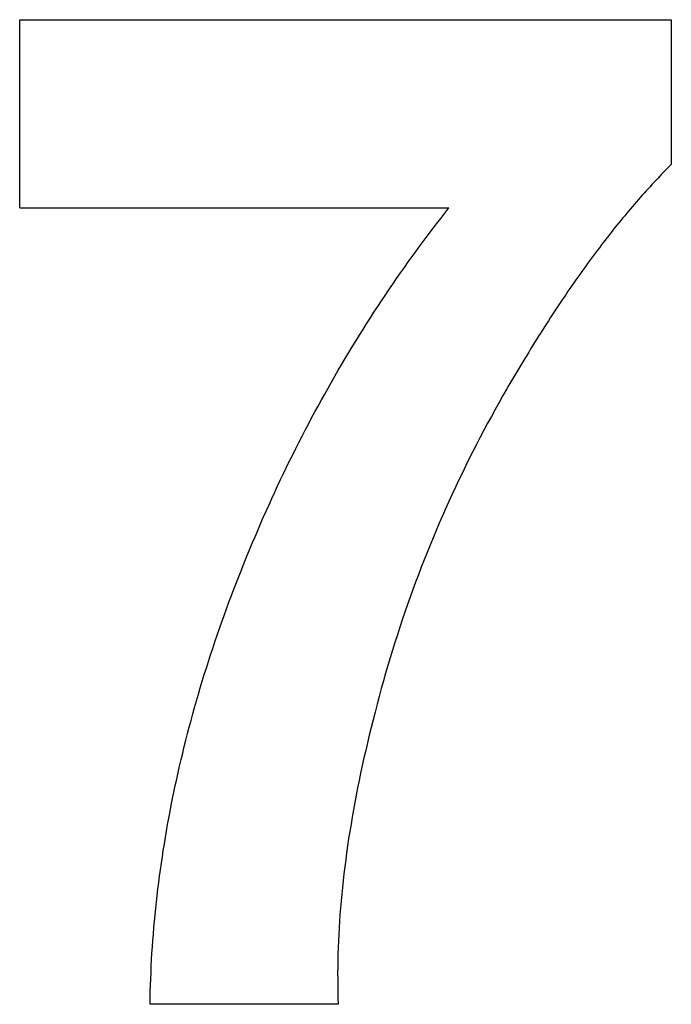
# Model space of a CAD drawing. Units: millimetres. Extents: x 0 to 841, y 0 to 594.
# Drawn here: x 675 to 682, y 183 to 193 of the extents above; entities that cross this region are included whole.
import ezdxf

# ---------------------------------------------------------------- set-up
doc = ezdxf.new("R2010")
doc.units = ezdxf.units.MM
doc.layers.add('1', color=18, linetype='Continuous')

msp = doc.modelspace()

# ---------------------------------------------------------------- linework, layer by layer
at = {"layer": '1'}
for p, q in [((674.721, 191), (674.721, 192.978)), ((674.721, 192.978), (681.569, 192.978)), ((681.569, 192.978), (681.569, 191.456)), ((681.548, 191.436), (681.528, 191.416)), ((681.569, 191.456), (681.548, 191.436)), ((681.447, 191.332), (681.426, 191.31)), ((681.467, 191.353), (681.447, 191.332)), ((681.487, 191.374), (681.467, 191.353)), ((681.508, 191.395), (681.487, 191.374)), ((681.528, 191.416), (681.508, 191.395)), ((681.365, 191.245), (681.345, 191.223)), ((681.386, 191.267), (681.365, 191.245)), ((681.406, 191.289), (681.386, 191.267)), ((681.426, 191.31), (681.406, 191.289)), ((681.263, 191.133), (681.243, 191.11)), ((681.284, 191.156), (681.263, 191.133)), ((681.304, 191.178), (681.284, 191.156)), ((681.324, 191.201), (681.304, 191.178)), ((681.345, 191.223), (681.324, 191.201)), ((681.181, 191.039), (681.161, 191.015)), ((681.202, 191.063), (681.181, 191.039)), ((681.222, 191.086), (681.202, 191.063)), ((681.243, 191.11), (681.222, 191.086)), ((674.721, 191), (679.232, 191)), ((679.145, 190.888), (679.188, 190.944)), ((679.188, 190.944), (679.232, 191)), ((681.079, 190.918), (681.059, 190.894)), ((681.1, 190.943), (681.079, 190.918)), ((681.12, 190.967), (681.1, 190.943)), ((681.14, 190.991), (681.12, 190.967)), ((681.161, 191.015), (681.14, 190.991)), ((679.058, 190.775), (679.101, 190.832)), ((679.101, 190.832), (679.145, 190.888)), ((680.997, 190.818), (680.977, 190.793)), ((681.018, 190.843), (680.997, 190.818)), ((681.038, 190.869), (681.018, 190.843)), ((681.059, 190.894), (681.038, 190.869)), ((678.973, 190.662), (679.015, 190.718)), ((679.015, 190.718), (679.058, 190.775)), ((680.915, 190.715), (680.895, 190.689)), ((680.936, 190.741), (680.915, 190.715)), ((680.956, 190.767), (680.936, 190.741)), ((680.977, 190.793), (680.956, 190.767)), ((678.93, 190.605), (678.973, 190.662)), ((680.833, 190.609), (680.813, 190.582)), ((680.854, 190.636), (680.833, 190.609)), ((680.874, 190.662), (680.854, 190.636)), ((680.895, 190.689), (680.874, 190.662)), ((678.847, 190.49), (678.888, 190.547)), ((678.888, 190.547), (678.93, 190.605)), ((680.771, 190.527), (680.751, 190.5)), ((680.792, 190.555), (680.771, 190.527)), ((680.813, 190.582), (680.792, 190.555)), ((678.764, 190.374), (678.805, 190.432)), ((678.805, 190.432), (678.847, 190.49)), ((680.689, 190.416), (680.669, 190.387)), ((680.71, 190.444), (680.689, 190.416)), ((680.73, 190.472), (680.71, 190.444)), ((680.751, 190.5), (680.73, 190.472)), ((678.682, 190.257), (678.723, 190.316)), ((678.723, 190.316), (678.764, 190.374)), ((680.607, 190.301), (680.586, 190.272)), ((680.627, 190.33), (680.607, 190.301)), ((680.648, 190.359), (680.627, 190.33)), ((680.669, 190.387), (680.648, 190.359)), ((678.602, 190.14), (678.642, 190.199)), ((678.642, 190.199), (678.682, 190.257)), ((680.545, 190.213), (680.524, 190.184)), ((680.566, 190.243), (680.545, 190.213)), ((680.586, 190.272), (680.566, 190.243)), ((678.562, 190.081), (678.602, 190.14)), ((680.463, 190.094), (680.442, 190.063)), ((680.483, 190.124), (680.463, 190.094)), ((680.504, 190.154), (680.483, 190.124)), ((680.524, 190.184), (680.504, 190.154)), ((678.483, 189.962), (678.523, 190.022)), ((678.523, 190.022), (678.562, 190.081)), ((680.401, 190.002), (680.38, 189.971)), ((680.421, 190.033), (680.401, 190.002)), ((680.442, 190.063), (680.421, 190.033)), ((678.406, 189.843), (678.444, 189.903)), ((678.444, 189.903), (678.483, 189.962)), ((680.339, 189.908), (680.318, 189.877)), ((680.359, 189.94), (680.339, 189.908)), ((680.38, 189.971), (680.359, 189.94)), ((678.329, 189.722), (678.367, 189.783)), ((678.367, 189.783), (678.406, 189.843)), ((680.256, 189.781), (680.235, 189.749)), ((680.277, 189.813), (680.256, 189.781)), ((680.297, 189.845), (680.277, 189.813)), ((680.318, 189.877), (680.297, 189.845)), ((678.291, 189.662), (678.329, 189.722)), ((680.194, 189.684), (680.173, 189.651)), ((680.215, 189.716), (680.194, 189.684)), ((680.235, 189.749), (680.215, 189.716)), ((678.216, 189.54), (678.253, 189.601)), ((678.253, 189.601), (678.291, 189.662)), ((680.132, 189.585), (680.111, 189.551)), ((680.153, 189.618), (680.132, 189.585)), ((680.173, 189.651), (680.153, 189.618)), ((678.142, 189.417), (678.179, 189.479)), ((678.179, 189.479), (678.216, 189.54)), ((680.07, 189.484), (680.049, 189.45)), ((680.09, 189.518), (680.07, 189.484)), ((680.111, 189.551), (680.09, 189.518)), ((678.106, 189.356), (678.142, 189.417)), ((680.007, 189.381), (679.987, 189.347)), ((680.028, 189.416), (680.007, 189.381)), ((680.049, 189.45), (680.028, 189.416)), ((678.033, 189.232), (678.069, 189.294)), ((678.069, 189.294), (678.106, 189.356)), ((679.945, 189.277), (679.924, 189.242)), ((679.966, 189.312), (679.945, 189.277)), ((679.987, 189.347), (679.966, 189.312)), ((677.962, 189.107), (677.998, 189.17)), ((677.998, 189.17), (678.033, 189.232)), ((679.883, 189.171), (679.862, 189.136)), ((679.904, 189.207), (679.883, 189.171)), ((679.924, 189.242), (679.904, 189.207)), ((677.927, 189.044), (677.962, 189.107)), ((679.841, 189.1), (679.8, 189.028)), ((679.862, 189.136), (679.841, 189.1)), ((677.858, 188.918), (677.892, 188.982)), ((677.892, 188.982), (677.927, 189.044)), ((679.759, 188.955), (679.718, 188.882)), ((679.8, 189.028), (679.759, 188.955)), ((677.789, 188.792), (677.823, 188.855)), ((677.823, 188.855), (677.858, 188.918)), ((679.718, 188.882), (679.678, 188.809)), ((677.755, 188.728), (677.789, 188.792)), ((679.678, 188.809), (679.638, 188.736)), ((677.689, 188.6), (677.722, 188.664)), ((677.722, 188.664), (677.755, 188.728)), ((679.598, 188.663), (679.56, 188.589)), ((679.638, 188.736), (679.598, 188.663)), ((677.656, 188.535), (677.689, 188.6)), ((679.56, 188.589), (679.521, 188.515)), ((677.59, 188.406), (677.623, 188.471)), ((677.623, 188.471), (677.656, 188.535)), ((679.483, 188.441), (679.446, 188.366)), ((679.521, 188.515), (679.483, 188.441)), ((677.526, 188.275), (677.558, 188.341)), ((677.558, 188.341), (677.59, 188.406)), ((679.446, 188.366), (679.409, 188.292)), ((677.495, 188.21), (677.526, 188.275)), ((679.409, 188.292), (679.373, 188.217)), ((677.432, 188.078), (677.463, 188.144)), ((677.463, 188.144), (677.495, 188.21)), ((679.337, 188.142), (679.301, 188.066)), ((679.373, 188.217), (679.337, 188.142)), ((677.402, 188.012), (677.432, 188.078)), ((679.301, 188.066), (679.266, 187.991)), ((677.341, 187.879), (677.371, 187.946)), ((677.371, 187.946), (677.402, 188.012)), ((679.266, 187.991), (679.231, 187.915)), ((677.311, 187.812), (677.341, 187.879)), ((679.197, 187.839), (679.164, 187.763)), ((679.231, 187.915), (679.197, 187.839)), ((677.252, 187.678), (677.281, 187.745)), ((677.281, 187.745), (677.311, 187.812)), ((679.164, 187.763), (679.13, 187.687)), ((677.194, 187.543), (677.223, 187.611)), ((677.223, 187.611), (677.252, 187.678)), ((679.098, 187.61), (679.066, 187.533)), ((679.13, 187.687), (679.098, 187.61)), ((677.165, 187.475), (677.194, 187.543)), ((679.066, 187.533), (679.034, 187.456)), ((677.109, 187.339), (677.137, 187.407)), ((677.137, 187.407), (677.165, 187.475)), ((679.034, 187.456), (679.003, 187.379)), ((677.081, 187.27), (677.109, 187.339)), ((678.972, 187.301), (678.941, 187.223)), ((679.003, 187.379), (678.972, 187.301)), ((677.026, 187.133), (677.054, 187.202)), ((677.054, 187.202), (677.081, 187.27)), ((678.941, 187.223), (678.912, 187.145)), ((676.999, 187.064), (677.026, 187.133)), ((678.912, 187.145), (678.882, 187.067)), ((676.946, 186.925), (676.973, 186.994)), ((676.973, 186.994), (676.999, 187.064)), ((678.853, 186.988), (678.825, 186.91)), ((678.882, 187.067), (678.853, 186.988)), ((676.92, 186.855), (676.946, 186.925)), ((678.825, 186.91), (678.797, 186.831)), ((676.87, 186.717), (676.895, 186.786)), ((676.895, 186.786), (676.92, 186.855)), ((678.797, 186.831), (678.769, 186.752)), ((676.845, 186.648), (676.87, 186.717)), ((678.769, 186.752), (678.742, 186.672)), ((676.797, 186.509), (676.821, 186.578)), ((676.821, 186.578), (676.845, 186.648)), ((678.716, 186.593), (678.69, 186.513)), ((678.742, 186.672), (678.716, 186.593)), ((676.773, 186.44), (676.797, 186.509)), ((678.69, 186.513), (678.664, 186.433)), ((676.727, 186.302), (676.75, 186.371)), ((676.75, 186.371), (676.773, 186.44)), ((678.664, 186.433), (678.639, 186.352)), ((676.705, 186.233), (676.727, 186.302)), ((678.614, 186.272), (678.59, 186.191)), ((678.639, 186.352), (678.614, 186.272)), ((676.661, 186.095), (676.683, 186.164)), ((676.683, 186.164), (676.705, 186.233)), ((678.59, 186.191), (678.566, 186.11)), ((676.64, 186.026), (676.661, 186.095)), ((678.566, 186.11), (678.543, 186.029)), ((676.599, 185.888), (676.619, 185.957)), ((676.619, 185.957), (676.64, 186.026)), ((678.543, 186.029), (678.52, 185.948)), ((676.579, 185.819), (676.599, 185.888)), ((678.498, 185.866), (678.476, 185.784)), ((678.52, 185.948), (678.498, 185.866)), ((676.54, 185.682), (676.559, 185.75)), ((676.559, 185.75), (676.579, 185.819)), ((678.476, 185.784), (678.455, 185.702)), ((676.522, 185.613), (676.54, 185.682)), ((678.455, 185.702), (678.434, 185.62)), ((676.485, 185.476), (676.503, 185.544)), ((676.503, 185.544), (676.522, 185.613)), ((678.414, 185.539), (678.394, 185.459)), ((678.434, 185.62), (678.414, 185.539)), ((676.468, 185.407), (676.485, 185.476)), ((678.394, 185.459), (678.375, 185.378)), ((676.434, 185.27), (676.45, 185.339)), ((676.45, 185.339), (676.468, 185.407)), ((678.375, 185.378), (678.357, 185.298)), ((676.417, 185.202), (676.434, 185.27)), ((678.357, 185.298), (678.339, 185.219)), ((676.386, 185.065), (676.401, 185.133)), ((676.401, 185.133), (676.417, 185.202)), ((678.321, 185.14), (678.304, 185.061)), ((678.339, 185.219), (678.321, 185.14)), ((676.371, 184.997), (676.386, 185.065)), ((678.304, 185.061), (678.288, 184.983)), ((676.341, 184.86), (676.356, 184.928)), ((676.356, 184.928), (676.371, 184.997)), ((678.288, 184.983), (678.272, 184.905)), ((676.327, 184.792), (676.341, 184.86)), ((678.257, 184.827), (678.243, 184.75)), ((678.272, 184.905), (678.257, 184.827)), ((676.301, 184.656), (676.314, 184.724)), ((676.314, 184.724), (676.327, 184.792)), ((678.243, 184.75), (678.229, 184.674)), ((676.288, 184.587), (676.301, 184.656)), ((678.229, 184.674), (678.215, 184.597)), ((676.264, 184.451), (676.275, 184.519)), ((676.275, 184.519), (676.288, 184.587)), ((678.203, 184.522), (678.19, 184.446)), ((678.215, 184.597), (678.203, 184.522)), ((676.252, 184.383), (676.264, 184.451)), ((678.19, 184.446), (678.178, 184.371)), ((676.23, 184.248), (676.241, 184.315)), ((676.241, 184.315), (676.252, 184.383)), ((678.167, 184.297), (678.157, 184.222)), ((678.178, 184.371), (678.167, 184.297)), ((676.22, 184.18), (676.23, 184.248)), ((678.157, 184.222), (678.147, 184.149)), ((676.2, 184.044), (676.21, 184.112)), ((676.21, 184.112), (676.22, 184.18)), ((678.147, 184.149), (678.137, 184.075)), ((676.191, 183.976), (676.2, 184.044)), ((678.128, 184.002), (678.12, 183.93)), ((678.137, 184.075), (678.128, 184.002)), ((676.174, 183.841), (676.182, 183.909)), ((676.182, 183.909), (676.191, 183.976)), ((678.12, 183.93), (678.112, 183.858)), ((676.166, 183.773), (676.174, 183.841)), ((678.105, 183.786), (678.098, 183.715)), ((678.112, 183.858), (678.105, 183.786)), ((676.151, 183.638), (676.158, 183.706)), ((676.158, 183.706), (676.166, 183.773)), ((678.098, 183.715), (678.092, 183.644)), ((676.138, 183.503), (676.144, 183.571)), ((676.144, 183.571), (676.151, 183.638)), ((678.087, 183.573), (678.082, 183.503)), ((678.092, 183.644), (678.087, 183.573)), ((676.132, 183.436), (676.138, 183.503)), ((678.082, 183.503), (678.077, 183.434)), ((676.121, 183.301), (676.126, 183.369)), ((676.126, 183.369), (676.132, 183.436)), ((678.074, 183.364), (678.07, 183.296)), ((678.077, 183.434), (678.074, 183.364)), ((676.116, 183.234), (676.121, 183.301)), ((678.07, 183.296), (678.068, 183.227)), ((676.107, 183.1), (676.111, 183.167)), ((676.111, 183.167), (676.116, 183.234)), ((678.065, 183.159), (678.064, 183.092)), ((678.068, 183.227), (678.065, 183.159)), ((676.104, 183.032), (676.107, 183.1)), ((678.064, 183.092), (678.063, 183.024)), ((676.098, 182.898), (676.101, 182.965)), ((676.101, 182.965), (676.104, 183.032)), ((678.063, 183.024), (678.062, 182.958)), ((678.062, 182.958), (678.063, 182.891)), ((676.095, 182.831), (676.098, 182.898)), ((678.063, 182.891), (678.063, 182.825)), ((676.092, 182.697), (676.093, 182.764)), ((676.093, 182.764), (676.095, 182.831)), ((678.063, 182.825), (678.065, 182.76)), ((678.065, 182.76), (678.066, 182.695)), ((676.091, 182.63), (676.092, 182.697)), ((678.066, 182.695), (678.069, 182.63)), ((678.069, 182.63), (676.091, 182.63))]:
    msp.add_line(p, q, dxfattribs=at)

doc.saveas('drawing.dxf')
